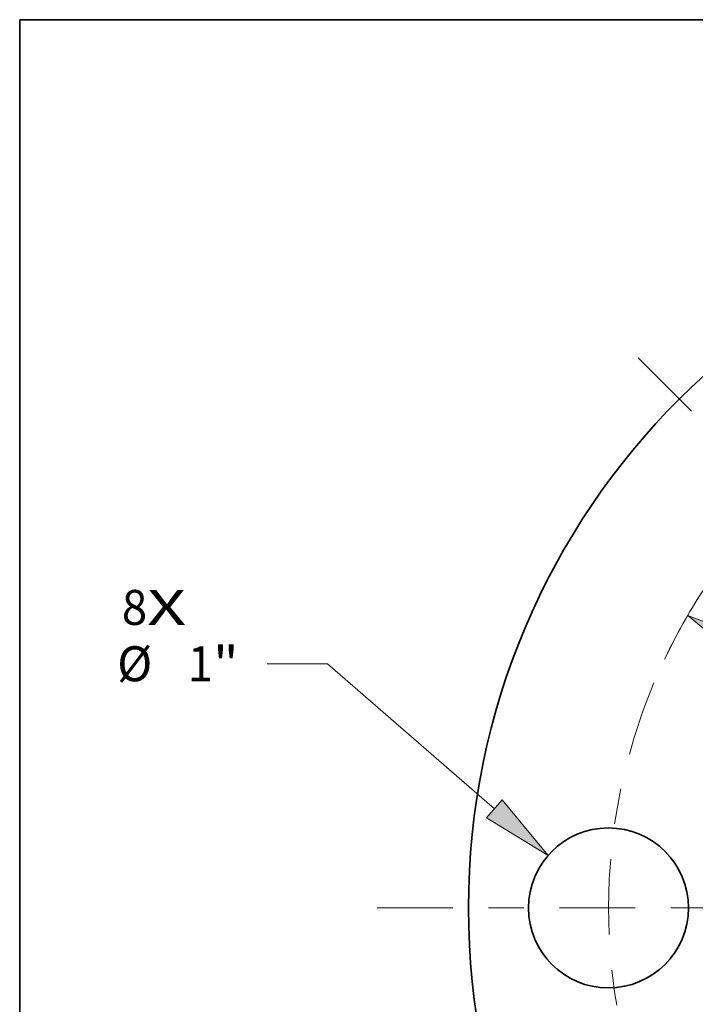
# Model space of a CAD drawing. Extents: x 0 to 10.8, y 0 to 8.3.
# Drawn here: x 0.2 to 2.1, y 5.5 to 8.3 of the extents above; entities that cross this region are included whole.
import ezdxf
from ezdxf.enums import TextEntityAlignment as Align

# ---------------------------------------------------------------- set-up
doc = ezdxf.new("R2010")
doc.units = 0
doc.header["$MEASUREMENT"] = 0
doc.linetypes.add('DASHDOT', pattern=[18.5, 12, -3, 0.5, -3])
doc.layers.get('0').update_dxf_attribs({"lineweight": 13})
doc.layers.add('1', color=7, linetype='Continuous', lineweight=13)
doc.styles.get("Standard").update_dxf_attribs({"font": 'isocp.shx'})

# ---------------------------------------------------------------- blocks, each defined once
blk = doc.blocks.new('BLOCK7')
at = {"color": 7, "lineweight": 13, "ltscale": 0.03937}
for s, p, p2 in [('8', (-6.6658, 1.7694), (-6.5078, 1.7694)), ('X', (-6.5078, 1.7694), (-6.2647, 1.7694))]:
    blk.add_text(s, height=0.2187, dxfattribs=at).set_placement(p, p2, align=Align.FIT)
blk = doc.blocks.new('BLOCK9')
at = {"color": 7, "lineweight": 13, "ltscale": 0.009444}
blk.add_line((-5.3802, 1.5265), (-5.758, 1.5265), dxfattribs=at)
at = {"color": 7, "lineweight": 13, "ltscale": 0.03937}
blk.add_line((-4.3376, 0.6198), (-5.3802, 1.5265), dxfattribs=at)
blk.add_lwpolyline([(-4.3862, 0.5639), (-4.0023, 0.3281), (-4.289, 0.6757)], close=True, dxfattribs=at)
blk.add_solid([(-4.3862, 0.5639), (-4.0023, 0.3281), (-4.3862, 0.5639), (-4.289, 0.6757)], dxfattribs=at)
for s, height, p, p2 in [('%%c', 0.21872, (-6.6951, 1.4171), (-6.4764, 1.4171)), ('1', 0.2187, (-6.2542, 1.4171), (-6.0962, 1.4171)), ('"', 0.2187, (-6.0962, 1.4171), (-5.9358, 1.4171))]:
    blk.add_text(s, height=height, dxfattribs=at).set_placement(p, p2, align=Align.FIT)
blk = doc.blocks.new('BLOCK10')
at = {"color": 7, "lineweight": 13, "ltscale": 0.03937}
blk.add_lwpolyline([(-2.7089, 1.6684), (-3.13, 1.8286), (-2.7836, 1.5405)], close=True, dxfattribs=at)
blk.add_arc((0, 0), 3.625, 146.93944, 154.39794, dxfattribs=at)
blk.add_solid([(-2.7089, 1.6684), (-3.13, 1.8286), (-2.7089, 1.6684), (-2.7836, 1.5405)], dxfattribs=at)
blk = doc.blocks.new('BLOCK11')
at = {"color": 7, "linetype": 'DASHDOT', "lineweight": 13, "ltscale": 0.03937}
blk.add_line((-5.0698, 0), (-2.1802, 0), dxfattribs=at)
blk.add_arc((0, 0), 3.625, 157.1636, 202.8364, dxfattribs=at)
blk = doc.blocks.new('BLOCK12')
at = {"color": 7, "linetype": 'DASHDOT', "lineweight": 13, "ltscale": 0.03937}
blk.add_line((-3.4399, 3.4399), (-1.6867, 1.6867), dxfattribs=at)
blk.add_arc((0, 0), 3.625, 115.40549, 154.59452, dxfattribs=at)

msp = doc.modelspace()

# ---------------------------------------------------------------- linework, layer by layer
at = {"color": 7, "lineweight": 35, "ltscale": 0.03937}
for centre, radius in [((3.5369, 5.7512), 2.025), ((1.9056, 5.7512), 0.225)]:
    msp.add_circle(centre, radius, dxfattribs=at)
at = {"layer": '1', "color": 7, "lineweight": 35, "ltscale": 0.03937}
for p, q in [((0.25, 0.25), (0.25, 8.25)), ((0.25, 8.25), (10.75, 8.25))]:
    msp.add_line(p, q, dxfattribs=at)

# ---------------------------------------------------------------- block references
at = {"lineweight": 0, "xscale": 0.45, "yscale": 0.45, "zscale": 0.45}
for name in ['BLOCK12', 'BLOCK7', 'BLOCK10', 'BLOCK9', 'BLOCK11']:
    msp.add_blockref(name, (3.5369, 5.7512), dxfattribs=at)

doc.saveas('drawing.dxf')
